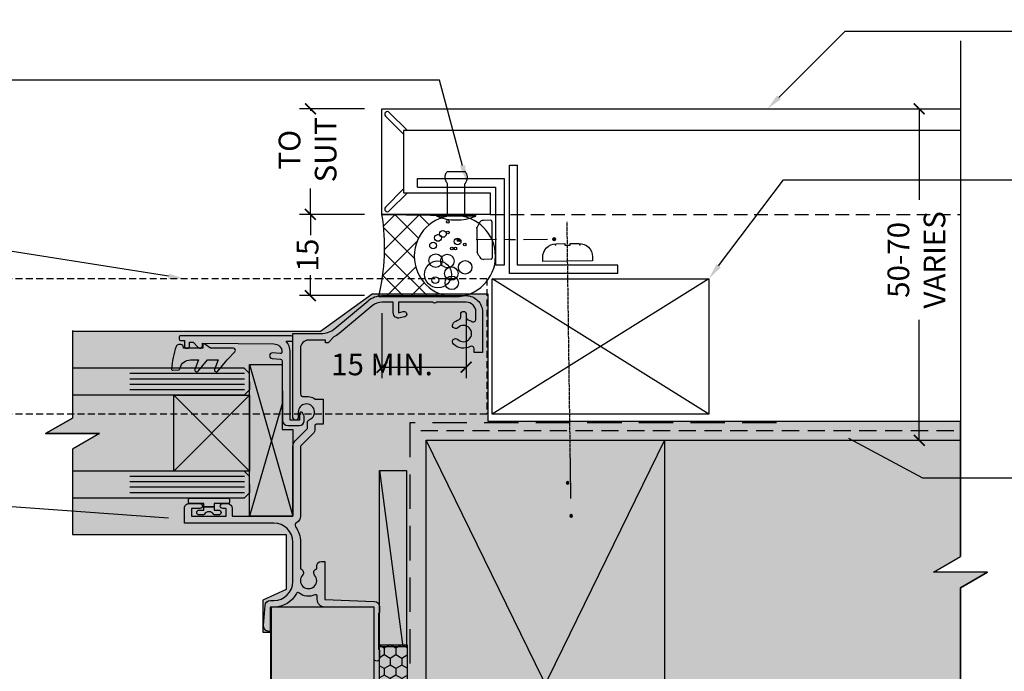
# Model space of a CAD drawing. Units: millimetres. Extents: x -8362 to 4210, y -3209 to 6379.
# Drawn here: x -1543 to -1362, y 2511 to 2631 of the extents above; entities that cross this region are included whole.
import ezdxf
from ezdxf import colors
from ezdxf.entities.mleader import LeaderData, LeaderLine
from ezdxf.math import Vec2, Vec3

# ---------------------------------------------------------------- set-up
doc = ezdxf.new("R2010")
doc.units = ezdxf.units.MM
for name, pattern in [('CENTER', [2, 1.25, -0.25, 0.25, -0.25]), ('DASHED', [0.75, 0.5, -0.25]), ('DASHED2', [9.524999999999999, 6.35, -3.175]), ('HIDDEN', [9.524999999999999, 6.35, -3.175]), ('HIDDEN2', [4.762499999999999, 3.175, -1.5875])]:
    doc.linetypes.add(name, pattern=pattern)
doc.layers.get('0').update_dxf_attribs({"linetype": 'CONTINUOUS'})
doc.layers.get('Defpoints').update_dxf_attribs({"linetype": 'CONTINUOUS'})
for name, color, linetype in [('000_ANNOTATION', 1, 'CONTINUOUS'), ('000ARCHITECTURAL', 254, 'CONTINUOUS'), ('002_DETAIL_ACM CUT', 4, 'CONTINUOUS'), ('002_DETAIL_ACM ELEV', 1, 'DASHED'), ('002_DETAIL_ALI ANGLES CUT', 2, 'CONTINUOUS'), ('002_DETAIL_FIXING C LINE', 3, 'CONTINUOUS'), ('002_DETAIL_FIXING C LINE @ 5', 3, 'CONTINUOUS'), ('002_DETAIL_FIXINGS', 1, 'CONTINUOUS'), ('002_DETAIL_FLASHING TAPE', 4, 'DASHED2'), ('002_DETAIL_SEALANT  PEF', 1, 'CONTINUOUS'), ('002_DETAIL_X', 1, 'CONTINUOUS'), ('003_DETAIL_OTHERS BUILDING PAPER', 2, 'HIDDEN2'), ('00_TITLE BLOCK LINES', 2, 'CONTINUOUS'), ('APL Joinery', 2, 'CONTINUOUS'), ('CYAN', 4, 'CONTINUOUS'), ('hatch layer', 253, 'CONTINUOUS'), ('OUTLINE', 2, 'CONTINUOUS'), ('WHITE', 7, 'CONTINUOUS')]:
    doc.layers.add(name, color=color, linetype=linetype)
doc.layers.add('003_DETAIL_OTHERS MINOR', color=1, linetype='CONTINUOUS', transparency=0.1)
doc.layers.add('003_DETAIL_OTHERS TIMBER STRUCTURE CUT', color=3, linetype='CONTINUOUS', transparency=0.1)
doc.styles.add('ARIAL 2', font='arial.ttf', dxfattribs={"height": 2})
doc.dimstyles.new('DIMS', dxfattribs={"dimscale": 0, "dimtxt": 2, "dimasz": 1, "dimexe": 1, "dimexo": 1, "dimgap": 0.5, "dimtad": 0, "dimdec": 0, "dimtxsty": 'ARIAL 2', "dimblk": 'ARCHTICK', "dimcen": 2.5, "dimclrd": 256, "dimclre": 256, "dimclrt": 7, "dimadec": 0, "dimazin": 0, "dimtfac": 1, "dimtdec": 0, "dimtmove": 2, "dimatfit": 3, "dimfxl": 5, "dimfxlon": 1, "dimlwd": -1, "dimlwe": -1, "dimarcsym": 0})

# ---------------------------------------------------------------- blocks, each defined once
blk = doc.blocks.new('335402')
blk.add_lwpolyline([(-7.000000000003638, -31.99999999999906, 0.4142135623731866), (-4.000000000003638, -35), (3.499999999996362, -34.99999999999818), (3.499999999996362, -33.49999999999773), (2.826658804526232, -33.49999999999841, -0.5655031645004213), (2.384993366642455, -32.76562500017097, 0.3217948770562723), (1.961801784185809, -29.64491677826595, 0.999999999999864), (1.089889880102419, -30.46939821014803, -2.321887592543226), (-1.089889880106057, -30.46939821014827, 1), (-1.961801784189426, -29.64491677826548, 0.1103502097709531), (-2.564777951005453, -30.6562500002658, -0.3239071718579501), (-3.039736831771734, -31.00000000000229), (-3.600000000002183, -31.00000000000227, 0.9999999999999999), (-3.600000000002183, -32.00000000000045), (-3.039736831451592, -32.00000000000045, -0.323907171728007), (-2.564777950978169, -32.34374999981583, 0.07000972394707569), (-2.232352668937892, -33.01874999966867, -0.6022205885353319), (-2.645751311911226, -33.7999999999995), (-4.000000000003638, -33.79999999999927, -0.4142135623733198), (-5.80000000000291, -31.99999999999864), (-5.80000000000291, -26.57462112506414, 0.4999999999699297), (-5.80000000000291, -25.77462112510261), (-5.800000000001091, -19.52462112508397), (-3.849688897775195, -19.52462112508397), (-4.082962913144002, -20.39521160253275, 0.9999999999999999), (-3.117037086856726, -20.65403064763518), (-2.88376307148792, -19.7834401701857, 0.4931454260305637), (-3.849688897775195, -18.52462112508374), (-5.799999999997453, -18.52462112508397), (-5.799999999997453, -16.45602668757057, -0.1763269807084013), (-5.144924440732211, -14.65622138044887), (-0.01656889578587339, -8.54448523565857, 0.05633859345978033), (0.629032971792185, -7.570967028206496), (1.699999999998909, -6.5), (1.699999999998909, -6), (1.199999999995271, -6), (1.199999999995271, -2.899999999998883, -0.4142135623731408), (2.699999999995498, -1.399999999998883), (11.15335989288906, -1.400000000000091, -0.4671804552025508), (11.64551285063135, -1.988235294271377, 0.1957965268150679), (12.10000000000184, -4.127882059666433), (12.10000000000184, -5.60000000005661), (16.69999999999999, -5.60000000005661), (16.69999999999969, -4.389444362828542, 0.03345839154265345), (16.93236489186893, -4.079114002532151), (17.54098701051043, -4.079114002421875, 0.1989123673327494), (18.53093650391929, -3.669063496082799), (20.80000000011796, -1.399999999881857), (33.70000000000073, -1.400000000164255, 0.2757233595359097), (34.93219421759203, -0.6646031976706581, -0.4507513050372937), (35.66186880499663, -0.4943724563370182, 0.1556796623165252), (38.49999999999997, -1.399999999999622), (43.45981347648922, -1.400000000000091, 0.5724326707062993), (44.60710964534883, -1.775647411332542, -2.217178472105091), (44.60710964534884, -4.02435258866808, 0.5724326705872703), (43.4598134765438, -4.399999999752936), (42.89999999985343, -4.399999999854501, 0.4142135623199554), (42.09999999999854, -5.199999999854484), (42.09999999999854, -5.899999999999636), (49.09999999999673, -5.899999999999409), (49.46196328466976, -15.03957293799908, 0.4026668427419373), (50.46117996916655, -15.99999999999886), (51.49999999999818, -15.99999999999932), (51.69999999999891, -15.7999999999995), (58.29999999999745, -15.80000000000177), (58.49999999999818, -16.00000000000182), (59.99999999999636, -16.00000000000227, 0.9999999999999999), (59.99999999999636, -14.99999999999955), (50.49999999999636, -14.99999999999909), (50.49999999999636, -5.899999999999636, 0.4142135623728078), (49.09999999999853, -4.499999999999545), (48.52403830352705, -4.499999999999545, -0.5427832983428679), (48.2499097125784, -4.078125000002402, 0.2772996015394571), (47.88444540062119, -1.113576418773164, -0.4682733384615019), (47.98152129830123, -0.6630475405750076, 0.2789442285749476), (50.5, 3.500000000001876), (50.49999999999636, 4.200000000000273), (55, 4.200000000000273), (55, 4.39999999999965, 0.434812374960839), (53.93024352625616, 5.397564050259476), (50.23024352625544, 5.138834846068221, 0.3939104756170651), (49.29999999999927, 4.141270795801105), (49.30000000000291, 3.499999999999545, -0.414213562373095), (45.80000000000291, -4.547473508864641e-13), (38.5, -4.547473508864641e-13, -0.414213562373095), (35, 3.499999999999545), (35, 20.00000000000135), (32.19999999999891, 20.00000000000044, 0.414213562373428), (31.39999999999964, 19.20000000000026), (31.39999999999964, 17.15000000000053, 0.4142135623748682), (31.84999999999673, 16.70000000000071, 0.414213562372504), (32.29999999999745, 17.15000000000053), (32.29999999999745, 18.70000000000049), (33.69999999999709, 18.70000000000049), (33.69999999999709, 12.30000000000062), (32.29999999999745, 12.30000000000062), (32.29999999999745, 12.95000000000026, 0.414213562373095), (31.84999999999673, 13.40000000000099, 0.414213562372504), (31.39999999999964, 12.95000000000117), (31.39999999999964, 12.10000000000035, 0.4142135623726538), (32.29999999999745, 11.20000000000026), (33.70000000000039, 11.20000000000026), (33.69999999999857, -1.632542989682406e-10), (20.80000000001201, -4.774847184307873e-12, 0.1989123673830573), (19.8100505063321, -0.4100505063454278), (17.54098701025941, -2.679114002421784), (16.51671975516183, -2.679114002421784, 0.2983362412664926), (15.87503619670132, -3.099395910759512, -1.850368107317784), (14.49999999991633, -1.000000000056161), (15.49999999999636, -0.9999999999990905, 0.1989123673801356), (15.712132034354, -0.9121320343556363), (15.91213203435473, -0.7121320343567277, 0.4142135623737189), (15.91213203435473, -0.2878679656441818), (15.712132034354, -0.08786796564345423, 0.1989123673802284), (15.5, 0), (0, 0), (0, -5.201989665283463, -0.1763269807084801), (-0.9358222275240919, -7.773140104029807), (-6.064177772474068, -13.88487624882418, 0.1763269807084215), (-6.999999999998181, -16.45602668756969)], format="xyb", close=True)
blk = doc.blocks.new('Honey Seal')
h = blk.add_hatch()
h.set_pattern_fill('HONEY', color=256, scale=10, style=0)
h.set_pattern_definition([(0, (-1883.207746537025, -2201.320467414648), (1.875, 1.08253175), [1.25, -2.5]), (120, (-1883.207746537025, -2201.320467414648), (-1.874999995903225, 1.082531757095823), [1.25, -2.5]), (59.99999999999999, (-1883.207746537025, -2201.320467414648), (4.096775280126863e-09, 2.165063507095823), [-2.5, 1.25])])
edge = h.paths.add_edge_path()
edge.add_line((-17.95014040001388, -5.099999999991269), (-2.700140400014789, -5.099999999991269))
edge.add_arc((-2.500140400009966, -2.549999999995634), 2.557831112481757, 265.51539399034, 454.48460600966)
edge.add_line((-2.700140400014789, 0), (-17.95014040001388, 9.094947017729282e-13))
edge.add_line((-17.95014040001388, 9.094947017729282e-13), (-17.95014040001388, -5.099999999991269))
at = {"ltscale": 3}
blk.add_lwpolyline([(-17.95014040001388, -5.099999999991269), (-2.700140400014789, -5.099999999991269, 1.081502397055413), (-2.700140400014789, 0), (-17.95014040001388, 9.094947017729282e-13)], format="xyb", close=True, dxfattribs=at)
blk = doc.blocks.new('FOLD')
at = {"layer": 'CYAN'}
for p, q in [((0.6464466094067234, 1.353553390593248), (4, 4.707106781186525)), ((1.353553390593277, 0.646446609406695), (4.70710678118661, 4))]:
    blk.add_line(p, q, dxfattribs=at)
blk.add_arc((1, 0.9999999999999716), 0.5000000000000001, 135, 315, dxfattribs=at)
blk = doc.blocks.new('_ArchTick')
at = {"color": 0, "linetype": 'ByBlock', "const_width": 0.15}
blk.add_lwpolyline([(-0.5, -0.5), (0.5, 0.5)], dxfattribs=at)
blk = doc.blocks.new('*D98')
at = {"layer": '000_ANNOTATION', "transparency": 16777216}
for p, q in [((-1479.676567140489, 2614.683180522101), (-1491.676567140489, 2614.683180522101)), ((-1489.676567140489, 2614.683180522101), (-1489.676567140489, 2614.317296287606)), ((-1489.676567140489, 2595.183180522098), (-1489.676567140489, 2599.951675550908)), ((-1479.676567140489, 2595.183180522098), (-1491.676567140489, 2595.183180522098))]:
    blk.add_line(p, q, dxfattribs=at)
at = {"layer": 'Defpoints', "color": 0, "lineweight": -2, "transparency": 16777216}
for p in [(-1476.455946773151, 2614.683180522101), (-1489.676567140489, 2595.183180522098), (-1476.455946773151, 2595.183180522098)]:
    blk.add_point(p, dxfattribs=at)
at = {"layer": '000_ANNOTATION', "transparency": 16777216, "xscale": 2, "yscale": 2, "zscale": 2}
for p, rotation in [((-1489.676567140489, 2614.683180522101), 90), ((-1489.676567140489, 2595.183180522098), 270)]:
    blk.add_blockref('_ArchTick', p, dxfattribs=dict(at, rotation=rotation))
at = {"layer": '000_ANNOTATION', "color": 7, "transparency": 16777216, "insert": (-1489.676567140491, 2607.134485919257), "char_height": 4, "attachment_point": 5, "rotation": 90, "style": 'ARIAL 2'}
blk.add_mtext('TO\\PSUIT', dxfattribs=at)
blk = doc.blocks.new('*D99')
at = {"layer": '000_ANNOTATION', "transparency": 16777216}
for p, q in [((-1479.676567140488, 2595.183180522098), (-1491.676567140488, 2595.183180522098)), ((-1489.676567140488, 2595.183180522098), (-1489.676567140488, 2591.374858557573)), ((-1489.676567140488, 2580.183180522106), (-1489.676567140488, 2583.991502486631)), ((-1479.676567140488, 2580.183180522106), (-1491.676567140488, 2580.183180522106))]:
    blk.add_line(p, q, dxfattribs=at)
at = {"layer": 'Defpoints', "color": 0, "lineweight": -2, "transparency": 16777216}
for p in [(-1476.455946773151, 2595.183180522098), (-1489.676567140488, 2580.183180522106), (-1464.911974460721, 2580.183180522106)]:
    blk.add_point(p, dxfattribs=at)
at = {"layer": '000_ANNOTATION', "transparency": 16777216, "xscale": 2, "yscale": 2, "zscale": 2}
for p, rotation in [((-1489.676567140488, 2595.183180522098), 90), ((-1489.676567140488, 2580.183180522106), 270)]:
    blk.add_blockref('_ArchTick', p, dxfattribs=dict(at, rotation=rotation))
at = {"layer": '000_ANNOTATION', "color": 7, "transparency": 16777216, "insert": (-1489.676567140487, 2587.683180522102), "char_height": 4, "attachment_point": 5, "rotation": 90, "style": 'ARIAL 2'}
blk.add_mtext('15', dxfattribs=at)
blk = doc.blocks.new('16X16ANGLE')
at = {"layer": 'OUTLINE'}
for p, q in [((14.40000000000001, 1.599999999999994), (14.40000000000001, 16)), ((16, 16), (14.40000000000001, 16)), ((16, 0), (16, 16)), ((0, 1.599999999999994), (14.40000000000001, 1.599999999999994)), ((0, 1.599999999999994), (0, 0)), ((0, 0), (16, 0))]:
    blk.add_line(p, q, dxfattribs=at)
blk = doc.blocks.new('20X20ANGLE')
at = {"layer": 'OUTLINE'}
for p, q in [((-20, 0), (0, 0)), ((-20, 0), (-20, -1.5)), ((0, 0), (0, -20)), ((-20, -1.5), (-1.499999999999972, -1.5)), ((-1.499999999999972, -1.5), (-1.5, -20)), ((0, -20), (-1.5, -20))]:
    blk.add_line(p, q, dxfattribs=at)
blk = doc.blocks.new('*D88')
at = {"layer": '000_ANNOTATION', "transparency": 16777216}
for p, q in [((-1387.255790629066, 2614.683180522101), (-1375.255790629066, 2614.683180522101)), ((-1377.255790629066, 2614.683180522101), (-1377.255790629066, 2597.879317930607)), ((-1377.255790629066, 2553.476656536317), (-1377.255790629066, 2575.699236075218)), ((-1387.255790629066, 2553.476656536317), (-1375.255790629066, 2553.476656536317))]:
    blk.add_line(p, q, dxfattribs=at)
at = {"layer": 'Defpoints', "color": 0, "lineweight": -2, "transparency": 16777216}
for p in [(-1403.624295180302, 2614.683180522101), (-1377.255790629066, 2614.683180522101), (-1403.624295180302, 2553.476656536317)]:
    blk.add_point(p, dxfattribs=at)
at = {"layer": '000_ANNOTATION', "transparency": 16777216, "xscale": 2, "yscale": 2, "zscale": 2}
for p, rotation in [((-1377.255790629066, 2614.683180522101), 90), ((-1377.255790629066, 2553.476656536317), 270)]:
    blk.add_blockref('_ArchTick', p, dxfattribs=dict(at, rotation=rotation))
at = {"layer": '000_ANNOTATION', "color": 7, "transparency": 16777216, "insert": (-1377.255790629071, 2586.789277002913), "char_height": 4, "attachment_point": 5, "rotation": 90, "style": 'ARIAL 2'}
blk.add_mtext('50-70\\PVARIES', dxfattribs=at)
blk = doc.blocks.new('50602E')
for p, q in [((0.1500000000002046, -0.6998154765568643), (0.1500000000002046, -2.599815476556842)), ((0.1500000000002046, -2.599815476556842), (0.1500000000002046, -0.6998154765568643))]:
    blk.add_line(p, q)
blk.add_lwpolyline([(1.534800000000467, -0.7637743037013707, 0.2556906500445654), (1.650000000000205, -0.5532298665867756), (1.65000000000029, 0.1501845234432153, 0.9999999999999999), (0.7500000000002274, 0.1501845234431585), (0.7500000000002274, -0.6998154765568643), (0.1500000000002046, -0.6998154765568643), (-0.4499999999998181, -0.6998154765567506), (-0.4499999999998181, 1.900184523443329, 0.414213562373095), (-0.6999999999998181, 2.150184523443272), (-1.199999999999818, 2.150184523443329, 0.414213562373095), (-1.449999999999818, 1.900184523443272), (-1.449999999999818, -1.649815476556682), (-1.449999999999818, -5.199815476556751, 0.414213562373095), (-1.199999999999818, -5.449815476556694), (-0.6999999999998181, -5.449815476556751, 0.414213562373095), (-0.4499999999998181, -5.199815476556694), (-0.4499999999998181, -2.599815476556842), (0.1500000000002046, -2.599815476556842), (0.7500000000002274, -2.599815476556842), (0.7500000000002274, -3.449815476556864, 0.9999999999999999), (1.650000000000159, -3.449815476556807), (1.650000000000205, -2.74640108652693, 0.2556906500445664), (1.534799999999116, -2.535856649414299, -0.5471529031042364)], format="xyb", close=True)
blk = doc.blocks.new('50450E')
blk.add_lwpolyline([(0, 0), (-0.5499999999999545, 0), (-0.5499999999999545, 3.549999999999272), (-0.4000068359458737, 3.549999999999272, 0.414213562374094), (0.09999999995295639, 4.050006835896625), (0.09999999995295639, 4.415948514104002, 0.3222824919740567), (-0.2409578548870286, 4.889979732551524, 0.05941863479379494), (-4.414774430111038, 5.757848510246959, 0.4660174091873958), (-4.631254488068748, 5.541161887899534), (-4.532376345783518, 4.410979549979515, 0.3105082534628371), (-4.388264877328652, 4.236158359341289), (-4.194725288365703, 4.18066177524463, -0.3345953195019858), (-2.746000000000095, 2.258138383368305), (-2.746000000000095, 0.7999999999992724), (-4.472292949836401, 1.428319249363312, 0.8390996311772196), (-4.816975663390622, 0.8313112769966438), (-2.745999999999867, -0.9064436383315524), (-2.74599999999964, -2.838082569142443), (-4.472292949836174, -2.20976331977829, 0.8390996311772196), (-4.816975663390394, -2.806771292144958), (-2.74599999999964, -4.544526207473382), (-1.220359041006645, -5.943689439590685, 0.6526623844698686), (-0.5499999999999545, -5.648891222252018), (-0.5499999999999545, -1.454159457879086), (0.2036957625167588, -0.394941492791645, 0.6094093647963479)], format="xyb", close=True)
blk = doc.blocks.new('335442')
blk.add_lwpolyline([(14.65009018811998, -1.75980762113636, -0.7673269879784158), (14.80009018812052, -1.2000000000005), (16.00009018811943, -1.2000000000005), (16.00009018812125, 0.4999999991762252), (3.395595150225744, 0.4999999991769073, -0.1839743436377466), (1.399999999977808, 1.259999999999991), (1.399999999978718, 0.3000000000004093, -0.4142135623733169), (1.099999999978536, 0), (0.6999999999989086, 0, -0.414213562373095), (0.3999999999987267, 0.300000000000182), (0.3999999999996362, 20.70000000000482, -0.4142135623773127), (0.7000000000043656, 21.00000000000477), (1.000000000008185, 21.00000000000182, -0.4142135623699874), (1.30000000000382, 20.70000000000027), (1.300000000000182, 20.00000000000068), (2.399999999981446, 20.00000000000045, -0.4142135623735391), (2.699999999980719, 19.70000000000073), (2.699999999980719, 19.40000000000077, -0.414213562373761), (2.399999999981446, 19.10000000000082), (1.599999999998545, 19.10000000000082), (1.599999999998545, 18.43639610305104), (2.568198051514631, 17.46819805153564, -0.6681786379188248), (2.24999999998181, 16.70000000000141), (1.799999999999458, 16.70000000000104), (1.899999999999636, 3.510980484831755, 0.416146736396814), (3.409893560644377, 2.011013112700539, 0.4380437686141797), (3.706773257935311, 2.337153310944132), (3.582603325965465, 3.756422127800533, -1.000000000000079), (4.578798024056596, 3.843577870547279), (4.716326568392105, 2.271619415673058, 0.3865331148211373), (5.012738077159156, 1.997776117534613), (16.00824652365827, 1.908090078005444, -0.4118266132869719), (17.00009018812398, 0.9081233414606229), (17.00009018811852, -1.20000000000141, -0.414213562372799), (16.10009018811888, -2.100000000000136), (15.23932067266105, -2.100000000000591)], format="xyb", close=True)
blk = doc.blocks.new('101_RIVET')
at = {"layer": '002_DETAIL_FIXINGS'}
for p, q in [((0, 3.599999999999909), (0, -3.599999999999909)), ((0.3447854158666814, 3.599999999999909), (0, 3.599999999999909)), ((0.3447854158666814, 3.599999999999909), (0.3447854158666814, -3.599999999999909)), ((-7.935146214629412, -1.599999999999909), (-7.935146214629412, 1.599999999999909)), ((0, 1.599999999999909), (-5.657342400248126, 1.599999999999909)), ((0, -1.599999999999909), (-5.657342400248126, -1.599999999999909)), ((0.3447854158666814, -3.599999999999909), (0, -3.599999999999909))]:
    blk.add_line(p, q, dxfattribs=at)
for points in [[(-5.657342400248126, 1.599999999999909), (-5.786455436771803, 1.693821883548253), (-5.908362398163263, 1.772054332955804), (-6.023617508243888, 1.836400373507104), (-6.132774990834832, 1.888563030486239), (-6.236389069757706, 1.930245329177978), (-6.335013968833664, 1.963150294865954), (-6.429203911884315, 1.988980952834936), (-6.519513122730586, 2.00944032836901), (-6.606527720385657, 2.025921337927002), (-6.690961404627387, 2.038576462664196), (-6.773559770425436, 2.04724807491084), (-6.855068412749688, 2.051778546996729), (-6.936232926569346, 2.052010251251659), (-7.017798906854296, 2.047785560005877), (-7.10051194857374, 2.038946845588953), (-7.185117646697563, 2.025336480331134), (-7.272196705484703, 2.006551213891271), (-7.361670266349847, 1.981205305243748), (-7.453294579997646, 1.947667390692231), (-7.546825897132521, 1.904306106540162), (-7.642020468458668, 1.849490089091432), (-7.738634544680735, 1.781587974649483), (-7.836424376502919, 1.698968399517753), (-7.935146214629412, 1.599999999999909)], [(-5.657342400248126, -1.599999999999909), (-5.786455436771803, -1.693821883548253), (-5.908362398163263, -1.772054332955804), (-6.023617508243888, -1.836400373507104), (-6.132774990834832, -1.888563030486466), (-6.236389069757706, -1.930245329177978), (-6.335013968833664, -1.963150294865954), (-6.429203911884315, -1.988980952834936), (-6.519513122730586, -2.00944032836901), (-6.606527720385657, -2.025921337927002), (-6.690961404627387, -2.038576462664196), (-6.773559770425436, -2.04724807491084), (-6.855068412749688, -2.051778546996729), (-6.936232926569346, -2.052010251251659), (-7.017798906854296, -2.047785560005877), (-7.10051194857374, -2.038946845588953), (-7.185117646697563, -2.025336480331134), (-7.272196705484703, -2.006551213891271), (-7.361670266349847, -1.981205305243748), (-7.453294579997646, -1.947667390692231), (-7.546825897132521, -1.904306106540162), (-7.642020468458668, -1.849490089091432), (-7.738634544680735, -1.781587974649483), (-7.836424376502919, -1.698968399517753), (-7.935146214629412, -1.599999999999909)]]:
    blk.add_lwpolyline(points, dxfattribs=at)
blk.add_arc((-8.984737615885706, 0), 10, 338.8998039759107, 21.10019602408927, dxfattribs=at)
blk = doc.blocks.new('*D100')
at = {"layer": '000_ANNOTATION', "transparency": 16777216}
for p, q in [((-1476.455946773149, 2576.962428083694), (-1476.455946773149, 2564.962428083694)), ((-1460.911973460718, 2576.962428083694), (-1460.911973460718, 2564.962428083694)), ((-1476.455946773149, 2566.962428083694), (-1460.911973460718, 2566.962428083694))]:
    blk.add_line(p, q, dxfattribs=at)
at = {"layer": 'Defpoints', "color": 0, "lineweight": -2, "transparency": 16777216}
for p in [(-1476.455946773149, 2583.183180522103), (-1460.911973460718, 2583.183180522106), (-1460.911973460718, 2566.962428083694)]:
    blk.add_point(p, dxfattribs=at)
at = {"layer": '000_ANNOTATION', "transparency": 16777216, "xscale": 2, "yscale": 2, "zscale": 2, "rotation": 180}
blk.add_blockref('_ArchTick', (-1476.455946773149, 2566.962428083694), dxfattribs=at)
at = {"layer": '000_ANNOTATION', "transparency": 16777216, "xscale": 2, "yscale": 2, "zscale": 2}
blk.add_blockref('_ArchTick', (-1460.911973460718, 2566.962428083694), dxfattribs=at)
at = {"layer": '000_ANNOTATION', "color": 7, "transparency": 16777216, "insert": (-1476.455946773149, 2566.962428083694), "char_height": 4, "attachment_point": 5, "style": 'ARIAL 2'}
blk.add_mtext('15 MIN.', dxfattribs=at)
blk = doc.blocks.new('DOT')
at = {"layer": '002_DETAIL_FIXING C LINE'}
blk.add_hatch(color=256, dxfattribs=at).paths.add_polyline_path([(0.05, 0, 1), (-0.05, 0, 1)])
blk.add_circle((0, 0), 0.05, dxfattribs=at)
blk = doc.blocks.new('TEC SCREW 2')
at = {"layer": '002_DETAIL_FIXING C LINE'}
for p, q in [((-3870.474367047212, 3370.579098538312), (-3870.512373761723, 3374.308682934967)), ((-3870.481197711362, 3368.064261995469), (-3870.487797132691, 3369.07506764901)), ((-3870.481197711362, 3368.064261995469), (-3870.474598290034, 3367.053456341927)), ((-3870.45825626886, 3365.561223232844), (-3870.429446204873, 3361.148506706718))]:
    blk.add_line(p, q, dxfattribs=at)
for centre in [(-3870.533592145425, 3377.558613669643), (-3870.450292160427, 3359.935125741226)]:
    blk.add_circle(centre, 0.2500000000000007, dxfattribs=at)
at = {"layer": '002_DETAIL_FIXINGS', "linetype": 'Continuous'}
for p, q in [((-3874.094762644803, 3371.599510264305), (-3874.103315637256, 3372.909536203895)), ((-3868.270633331902, 3374.202589930025), (-3872.752537809664, 3374.173328146718)), ((-3866.894916094182, 3371.64651714512), (-3866.903469086635, 3372.956543084711)), ((-3867.118442333864, 3371.420052975388), (-3873.868298475071, 3371.375984024624))]:
    blk.add_line(p, q, dxfattribs=at)
for centre, radius, start, end in [((-3873.203334818428, 3372.915412063997), 0.8999999999941792, 123.4298025295171, 180.374071529505), ((-3870.476305985397, 3368.784333085138), 5.849999999962165, 112.898476529519, 123.4298025295171), ((-3870.476305985397, 3368.784333085138), 5.849999999962165, 57.31834052952711, 67.8496665295167), ((-3867.803449905463, 3372.950667224608), 0.8999999999941792, 0.3740715295050018, 57.31834052952711), ((-3873.869767440096, 3371.600979229331), 0.2249999999985448, 180.374071529505, 270.374071529505), ((-3867.119911298889, 3371.645048180095), 0.2249999999985448, 270.374071529505, 0.3740715295050018)]:
    blk.add_arc(centre, radius, start, end, dxfattribs=at)
for p in [(-3872.752537809664, 3374.173328146718), (-3868.270633331902, 3374.202589930025)]:
    blk.add_point(p, dxfattribs=at)
at = {"layer": '002_DETAIL_FIXING C LINE @ 5', "yscale": 5, "zscale": 5}
for p, xscale, rotation in [((-3870.533592145425, 3377.558613669643), 5, 0.3740715295151093), ((-3870.450292160427, 3359.935125741226), -5, 180.3740715295151)]:
    blk.add_blockref('DOT', p, dxfattribs=dict(at, xscale=xscale, rotation=rotation))
blk = doc.blocks.new('*U76')
at = {"layer": '002_DETAIL_FIXING C LINE', "linetype": 'CENTER', "ltscale": 0.4}
blk.add_line((20.81872183806263, 56.17529726884095, 5.54327883905323e-09), (20.81156094715698, 5.122325534408446, 5.543857813469941e-09), dxfattribs=at)
at = {"layer": '002_DETAIL_FIXING C LINE'}
blk.add_circle((20.81913926685229, 59.42529724206543, 5.541491833023343e-09), 0.25, dxfattribs=at)
at = {"layer": '002_DETAIL_FIXINGS', "elevation": 5.551903882136529e-09}
blk.add_lwpolyline([(21.31210866582114, 9.38669931248296), (21.31209580105497, 9.286537137173582), (21.31208623968996, 9.212094378948677), (21.31208373350091, 9.192582373740152), (21.3120781162288, 9.148847100324929), (21.31207684858236, 9.13897780404659), (21.31207585922675, 9.131274921237491), (21.31207508326042, 9.125233024707995), (22.912075070024, 9.12502752133878, 0.414213562373095), (25.41239614842925, 11.6247064016643), (25.41249247814994, 12.37470639543608), (16.2124925540993, 12.37588804005645), (16.21239622437861, 11.62588804622646, 0.414213562373095), (18.71207510470413, 9.125566967763007), (20.3120750914677, 9.125361464335583), (20.31207586749224, 9.131403360865079), (20.31207685684785, 9.139106243674178), (20.31207812443608, 9.148975539952517), (20.3120837417664, 9.19271081336774), (20.31208624789724, 9.212222818576265), (20.31209580932045, 9.28666557680117), (20.31210867408663, 9.386827752110548), (20.31211362336762, 9.42536146187922), (21.31211361510213, 9.425233022251632)], format="xyb", close=True, dxfattribs=at)
at = {"layer": '002_DETAIL_FIXING C LINE @ 5', "xscale": 5, "yscale": 5, "zscale": 5, "rotation": 359.992640951401}
blk.add_blockref('DOT', (20.81913926685229, 59.42529724206543, 5.541491833023343e-09), dxfattribs=at)

msp = doc.modelspace()

# ---------------------------------------------------------------- hatches: boundary and pattern name
at = {"layer": '002_DETAIL_SEALANT  PEF'}
h = msp.add_hatch(dxfattribs=at)
h.set_pattern_fill('ANSI37', color=256, angle=-89.94885135174832, style=0)
h.set_pattern_definition([(315.0511486482516, (-1460.555784095489, 2541.253346591665), (2.243058939629312, 2.247067331734637), []), (45.05114864825168, (-1460.555784095489, 2541.253346591665), (-2.247067331734637, 2.243058939629312), [])])
edge = h.paths.add_edge_path()
edge.add_ellipse((-1462.992554520563, 2587.474548509567), major_axis=(7.500001781108177, -0.006695345768140772), ratio=0.9999995415410109, start_angle=90.10229734211049, end_angle=270.0000000012896, ccw=False)
edge.add_line((-1462.99924987537, 2594.974546852232), (-1476.455946773149, 2595.183180522098))
edge.add_arc((-1514.273953240002, 2589.036263811262), 38.31430800858739, -13.728215801612293, 9.232086537108387, ccw=False)
edge.add_line((-1477.054194236833, 2579.94364384104), (-1462.999249863092, 2579.974550166901))
at = {"layer": 'hatch layer', "lineweight": -2}
h = msp.add_hatch(color=256, dxfattribs=at)
h.dxf.hatch_style = 1
h.paths.add_polyline_path([(-1533.618382359163, 2573.582311492875), (-1533.618382359163, 2557.591978287307), (-1538.618382359163, 2554.705226941359), (-1528.618382359163, 2554.705226941359), (-1533.618382359162, 2551.818475595412), (-1533.618382359163, 2536.087775324278), (-1494.120197544604, 2536.087775324278), (-1494.120197544604, 2525.936849481027), (-1498.474789994326, 2523.932577614859), (-1498.474789994326, 2518.029960890888), (-1497.06331923415, 2518.029960890888), (-1497.06331923415, 2444.373194723613), (-1477.687188630037, 2444.373194723613), (-1477.687188630037, 2454.327997753187), (-1369.646080679322, 2454.327997753185), (-1369.646080679321, 2526.257944302823), (-1364.646080679322, 2529.144695648771), (-1374.646080679322, 2529.144695648771), (-1369.646080679322, 2532.031446994719), (-1369.646080679322, 2556.91573235919), (-1456.868823181235, 2556.91573235919), (-1456.868823181235, 2580.440162612942), (-1478.29315007687, 2580.440162612942), (-1487.834166695693, 2573.582311492877)])

# ---------------------------------------------------------------- linework, layer by layer
at = {"layer": '000ARCHITECTURAL', "linetype": 'HIDDEN', "ltscale": 0.2}
for p, q in [((-1457.104669315887, 2583.300822436548), (-1554.693799265342, 2583.300822436548)), ((-1457.104669315887, 2583.300822436548), (-1457.104669315887, 2558.300822436548)), ((-1457.104669315887, 2558.300822436548), (-1554.693799265342, 2558.300822436548))]:
    msp.add_line(p, q, dxfattribs=at)
at = {"layer": '002_DETAIL_ACM CUT'}
msp.add_lwpolyline([(-1369.646080679322, 2610.6831805221), (-1472.45594677315, 2610.6831805221), (-1472.455946773149, 2599.183180522097), (-1456.455946773149, 2599.183180522097), (-1456.455946773149, 2595.183180522097), (-1476.455946773149, 2595.183180522097), (-1476.45594677315, 2614.6831805221), (-1369.646080679322, 2614.6831805221)], dxfattribs=at)
at = {"layer": '002_DETAIL_ACM ELEV', "ltscale": 5}
msp.add_line((-1456.455946773149, 2595.183180522097), (-1369.646080679322, 2595.183180522096), dxfattribs=at)
at = {"layer": '002_DETAIL_FIXINGS', "linetype": 'Continuous'}
for p in [(-1444.414431900115, 2589.590822436531), (-1439.932431900144, 2589.590822436531)]:
    msp.add_point(p, dxfattribs=at)
at = {"layer": '002_DETAIL_FLASHING TAPE'}
msp.add_lwpolyline([(-1403.624295180302, 2556.70558839224), (-1471.288455829091, 2556.705588392241), (-1471.288455829091, 2469.476656536317)], dxfattribs=at)
at = {"layer": '002_DETAIL_SEALANT  PEF'}
msp.add_lwpolyline([(-1462.999249863261, 2579.974550166902), (-1477.054194236833, 2579.94364384104, 0.1005197382224231), (-1476.455946773149, 2595.183180522097), (-1462.985859177864, 2594.974546852232)], format="xyb", dxfattribs=at)
for centre, radius in [((-1464.302299198485, 2593.802027585305), 0.249517729941985), ((-1466.113603964426, 2590.845889866392), 0.6237943248549624), ((-1465.208610761179, 2591.584520072342), 0.6237943248549624), ((-1464.304059480929, 2591.830191936304), 0.249517729941985), ((-1462.496862038324, 2590.185382461055), 0.6237943248549624), ((-1467.01918207627, 2589.449980350976), 0.6237943248549624), ((-1463.566790836696, 2588.871779073904), 0.249517729941985), ((-1462.909094711864, 2588.871191940315), 0.249517729941985), ((-1461.181983204456, 2589.60908936815), 0.249517729941985), ((-1466.528403714924, 2586.656107491451), 1.247588649709925), ((-1464.390964653897, 2586.572039962417), 1.247588649709925), ((-1466.119618260578, 2584.108787196274), 2.49517729941985), ((-1463.653111102083, 2584.270905272266), 1.247588649709925), ((-1461.103512714225, 2585.418866644672), 1.247588649709925), ((-1466.613843840104, 2583.041150377097), 0.6237943248549624), ((-1463.572438406409, 2582.545476539778), 1.247588649709925)]:
    msp.add_circle(centre, radius, dxfattribs=at)
at = {"layer": '002_DETAIL_SEALANT  PEF', "extrusion": (0, 0, -1)}
msp.add_ellipse((-1462.992554520563, 2587.474548509567), major_axis=(7.500001781108177, -0.006695345768140772), ratio=0.9999995415410109, start_param=-1.570796326794897, end_param=4.71238898038469, dxfattribs=at)
at = {"layer": '002_DETAIL_X'}
for p, q in [((-1416.104669315887, 2583.300822436548), (-1456.104669315887, 2558.300822436548)), ((-1416.104669315887, 2558.300822436548), (-1456.104669315887, 2583.300822436548)), ((-1424.288455829091, 2553.476656536317), (-1468.288455829091, 2463.476656536317)), ((-1424.288455829091, 2463.476656536317), (-1468.288455829091, 2553.476656536317))]:
    msp.add_line(p, q, dxfattribs=at)
at = {"layer": '003_DETAIL_OTHERS BUILDING PAPER'}
msp.add_lwpolyline([(-1469.288455829091, 2555.283518842283), (-1469.288455829091, 2555.283518842283), (-1370.837191612834, 2555.283518842283)], dxfattribs=at)
at = {"layer": '003_DETAIL_OTHERS MINOR'}
for p, q in [((-1500.9119734387, 2567.482397252681), (-1492.9119734387, 2539.482236331998)), ((-1501.841806431685, 2565.782236331997), (-1523.045385930085, 2565.782236331997)), ((-1501.841806431685, 2564.752802282339), (-1523.045385930085, 2564.752802282339)), ((-1501.841806431685, 2563.782236331997), (-1523.045385930085, 2563.782236331997)), ((-1501.841806431685, 2562.782236331997), (-1523.045385930085, 2562.782236331997)), ((-1500.911973416847, 2561.782236331997), (-1514.911973416847, 2547.782236331997)), ((-1514.911973416847, 2561.782236331997), (-1500.911973416847, 2547.782236331997)), ((-1494.9119734387, 2560.215337860227), (-1500.9119734387, 2539.482236331998)), ((-1424.288455829091, 2553.476656536317), (-1369.646080679321, 2553.476656536317)), ((-1476.911973460719, 2547.904291796558), (-1472.618070355455, 2515.324977804247)), ((-1501.841806431685, 2546.782236331997), (-1523.045385930085, 2546.782236331997)), ((-1501.841806431685, 2545.782236331997), (-1523.045385930085, 2545.782236331997)), ((-1501.841806431685, 2544.811670381655), (-1523.045385930085, 2544.811670381655)), ((-1501.841806431685, 2543.782236331997), (-1523.045385930085, 2543.782236331997))]:
    msp.add_line(p, q, dxfattribs=at)
for points in [[(-1492.9119734387, 2555.482154402009), (-1492.9119734387, 2539.482236331998), (-1500.9119734387, 2539.482236331998), (-1500.9119734387, 2567.482397252681), (-1494.9119734387, 2567.482397252681), (-1494.9119734387, 2555.482154402009)], [(-1500.911973416847, 2561.782236331997), (-1500.911973416847, 2547.782236331997), (-1514.911973416847, 2547.782236331997), (-1514.911973416847, 2561.782236331997)], [(-1471.911973460719, 2547.904291796558), (-1471.911973460719, 2515.324977804247), (-1476.911973460719, 2515.324977804247), (-1476.911973460719, 2547.904291796558)], [(-1477.911973460719, 2466.581654250605), (-1477.911973460719, 2522.683180522107), (-1496.911973460725, 2522.683180522105), (-1496.911973460715, 2444.976656536316), (-1496.411973460715, 2444.476656536316), (-1478.411973460714, 2444.476656536317), (-1477.911973460714, 2444.976656536317), (-1477.911973460714, 2454.476656536317), (-1485.911973460714, 2454.476656536317), (-1485.911973460719, 2464.476656536317)]]:
    msp.add_lwpolyline(points, close=True, dxfattribs=at)
for points in [[(-1500.911973416847, 2564.282236331997), (-1500.911973416847, 2565.782236331997), (-1501.911973416847, 2566.782236331997), (-1531.631687997641, 2566.782236331997), (-1533.618382359162, 2566.782236331997)], [(-1500.911973416847, 2564.282236331997), (-1500.911973416847, 2562.782236331997), (-1501.911973416847, 2561.782236331997), (-1531.631687997641, 2561.782236331997), (-1533.618382359162, 2561.782236331997)], [(-1500.911973416847, 2545.282236331997), (-1500.911973416847, 2546.782236331997), (-1501.911973416847, 2547.782236331997), (-1531.631687997641, 2547.782236331997), (-1533.618382359162, 2547.782236331997)], [(-1500.911973416847, 2545.282236331997), (-1500.911973416847, 2543.782236331997), (-1501.911973416847, 2542.782236331997), (-1531.631687997641, 2542.782236331997), (-1533.618382359162, 2542.782236331997)]]:
    msp.add_lwpolyline(points, dxfattribs=at)
at = {"layer": '003_DETAIL_OTHERS TIMBER STRUCTURE CUT'}
for p, q in [((-1456.104669315887, 2558.300822436548), (-1456.104669315887, 2583.300822436548)), ((-1456.104669315887, 2583.300822436548), (-1416.104669315887, 2583.300822436548)), ((-1416.104669315887, 2583.300822436548), (-1416.104669315887, 2558.300822436548)), ((-1416.104669315887, 2558.300822436548), (-1456.104669315887, 2558.300822436548))]:
    msp.add_line(p, q, dxfattribs=at)
msp.add_lwpolyline([(-1424.288455829091, 2553.476656536317), (-1424.288455829091, 2463.476656536317), (-1468.288455829091, 2463.476656536317), (-1468.288455829091, 2553.476656536317), (-1424.288455829091, 2553.476656536317)], dxfattribs=at)
at = {"layer": '00_TITLE BLOCK LINES'}
for p, q in [((-1369.646080679322, 2627.226276536527), (-1369.646080679321, 2532.031446994719)), ((-1533.618382359163, 2573.735207628327), (-1533.618382359162, 2557.591978287307)), ((-1538.618382359163, 2554.705226941359), (-1533.618382359163, 2557.591978287307)), ((-1528.618382359163, 2554.705226941359), (-1538.618382359163, 2554.705226941359)), ((-1528.618382359163, 2554.705226941359), (-1533.618382359163, 2551.818475595411)), ((-1533.618382359162, 2551.818475595411), (-1533.618382359163, 2536.087775324278)), ((-1374.646080679322, 2529.144695648771), (-1369.646080679322, 2532.031446994719)), ((-1364.646080679322, 2529.144695648771), (-1374.646080679322, 2529.144695648771)), ((-1364.646080679322, 2529.144695648771), (-1369.646080679322, 2526.257944302823)), ((-1369.646080679321, 2526.257944302823), (-1369.646080679322, 2448.282535554864))]:
    msp.add_line(p, q, dxfattribs=at)
at = {"layer": 'Defpoints', "lineweight": -2}
for points in [[(-1369.646080679322, 2454.327997753185), (-1369.646080679321, 2526.257944302823), (-1364.646080679322, 2529.144695648771), (-1374.646080679322, 2529.144695648771), (-1369.646080679322, 2532.031446994719), (-1369.646080679322, 2556.91573235919), (-1456.868823181235, 2556.91573235919), (-1456.868823181235, 2580.440162612942), (-1478.29315007687, 2580.440162612942), (-1487.834166695693, 2573.582311492877), (-1533.618382359163, 2573.582311492875)], [(-1533.618382359163, 2573.582311492875), (-1533.618382359163, 2557.591978287307), (-1538.618382359163, 2554.705226941359), (-1528.618382359163, 2554.705226941359), (-1533.618382359162, 2551.818475595412), (-1533.618382359163, 2536.087775324278), (-1494.120197544604, 2536.087775324278), (-1494.120197544604, 2525.936849481027), (-1498.474789994326, 2523.932577614859), (-1498.474789994326, 2518.029960890888), (-1497.06331923415, 2518.029960890888), (-1497.06331923415, 2444.373194723613)]]:
    msp.add_lwpolyline(points, dxfattribs=at)
at = {"layer": 'WHITE'}
msp.add_line((-1466.340740209521, 2595.183180522097), (-1459.140740209521, 2595.183180522097), dxfattribs=at)

# ---------------------------------------------------------------- block references
at = {"layer": '000_ANNOTATION', "xscale": -1, "rotation": 180.775517741087}
msp.add_blockref('*U76', (-1463.151602434531, 2598.641107543506, -5.551903882136529e-09), dxfattribs=at)
at = {"layer": '002_DETAIL_ACM CUT', "rotation": 270}
msp.add_blockref('FOLD', (-1476.45594677315, 2614.6831805221), dxfattribs=at)
at = {"layer": '002_DETAIL_ACM CUT'}
msp.add_blockref('FOLD', (-1476.455946773149, 2595.183180522097), dxfattribs=at)
at = {"layer": '002_DETAIL_ALI ANGLES CUT', "rotation": 180}
msp.add_blockref('20X20ANGLE', (-1452.923431900129, 2584.300822436548), dxfattribs=at)
at = {"layer": '002_DETAIL_ALI ANGLES CUT', "extrusion": (0, 0, -1), "zscale": -1, "rotation": 180}
msp.add_blockref('16X16ANGLE', (1469.923431900129, 2601.797097348416), dxfattribs=at)
at = {"layer": '002_DETAIL_FIXING C LINE @ 5', "xscale": -5, "yscale": 5, "zscale": 5, "rotation": 180}
msp.add_blockref('DOT', (-1442.173431900129, 2545.620059924727), dxfattribs=at)
at = {"layer": '002_DETAIL_FIXINGS', "rotation": 270}
msp.add_blockref('101_RIVET', (-1462.740740209521, 2595.183180522098), dxfattribs=at)
at = {"layer": '003_DETAIL_OTHERS MINOR', "extrusion": (0, 0, -1), "zscale": -1, "rotation": 270}
for name, p in [('335442', (1492.911973460718, 2573.183180522102)), ('50602E', (1510.061973438862, 2541.332236332))]:
    msp.add_blockref(name, p, dxfattribs=at)
at = {"layer": '003_DETAIL_OTHERS MINOR', "rotation": 90}
msp.add_blockref('50450E', (-1509.562361942957, 2571.049400589491), dxfattribs=at)
at = {"layer": '003_DETAIL_OTHERS MINOR', "xscale": -1, "rotation": 90}
msp.add_blockref('Honey Seal', (-1476.911973460718, 2497.73304012209), dxfattribs=at)
at = {"layer": 'APL Joinery', "xscale": -1, "rotation": 90}
msp.add_blockref('335402', (-1492.911973460718, 2573.183180522102), dxfattribs=at)
at = {"layer": 'hatch layer', "lineweight": -2, "rotation": 90.24746773350186}
msp.add_blockref('TEC SCREW 2', (1898.514204966865, 6475.52006328164), dxfattribs=at)

# ---------------------------------------------------------------- dimensions: what is measured, and where the dimension line sits
at = {"layer": '000_ANNOTATION'}
for base, p1, p2, angle, text, picture, middle in [((-1489.676567140489, 2595.183180522098), (-1476.45594677315, 2614.6831805221), (-1476.45594677315, 2595.183180522097), 270, 'TO\\PSUIT', '*D98', (-1489.676567140491, 2607.134485919257)), ((-1377.255790629066, 2614.683180522101), (-1403.624295180302, 2553.476656536317), (-1403.624295180302, 2614.6831805221), 90, '50-70\\PVARIES', '*D88', (-1377.255790629071, 2586.789277002913))]:
    dim = msp.add_linear_dim(base=base, p1=p1, p2=p2, angle=angle, text=text, dimstyle='DIMS', override={"dimscale": 0, "dimtix": 0, "dimtofl": 1, "dimtmove": 2, "dimatfit": 3}, dxfattribs=at)
    dim.commit()
    dim.dimension.update_dxf_attribs({"geometry": picture, "text_midpoint": middle, "dimtype": 160})
dim = msp.add_linear_dim(base=(-1489.676567140488, 2580.183180522106), p1=(-1476.45594677315, 2595.183180522097), p2=(-1464.911974460721, 2580.183180522105), angle=270, dimstyle='DIMS', override={"dimscale": 0, "dimtix": 0, "dimtofl": 1, "dimtmove": 1, "dimatfit": 3}, dxfattribs=at)
dim.commit()
dim.dimension.update_dxf_attribs({"geometry": '*D99', "text_midpoint": (-1489.676567140487, 2587.683180522102)})
dim = msp.add_linear_dim(base=(-1460.911973460718, 2566.962428083694), p1=(-1476.455946773149, 2583.183180522103), p2=(-1460.911973460718, 2583.183180522106), text='15 MIN.', dimstyle='DIMS', override={"dimscale": 0, "dimtix": 0, "dimtofl": 1, "dimtmove": 2, "dimatfit": 3}, dxfattribs=at)
dim.commit()
dim.dimension.update_dxf_attribs({"geometry": '*D100', "text_midpoint": (-1476.455946773149, 2566.962428083694), "dimtype": 160})

# ---------------------------------------------------------------- leaders
ml = msp.add_multileader_mtext('Standard', dxfattribs=at)
ml.set_content('ALUCOBOND PLUS OR ALUCOBOND A2 \\P{\\fArial|b1|i0|c0|p34;BY SYMONITE}', color=7, style='ARIAL 2')
ml.set_leader_properties(color=256, linetype='ByLayer', lineweight=-1)
ml.build(insert=Vec2(0, 0))
ml.multileader.update_dxf_attribs({"dogleg_length": 2, "arrow_head_size": 3, "scale": 2})
ctx = ml.context
ctx.base_point, ctx.scale, ctx.arrow_head_size, ctx.landing_gap_size, ctx.plane_origin, ctx.plane_x_axis, ctx.plane_y_axis = Vec3(-1345.916335232612, 2629.038614084618), 2, 3, 4, Vec3(-1405.269991005979, 2614.6831805221), Vec3(1, -4.440892098500626e-16), Vec3(4.440892098500626e-16, 1)
notes = []
notes.append((ctx, [(0, (1, 1, 0), (-1349.916335232612, 2629.038614084618), (1, -4.440892098500626e-16), 4, [(0, [(-1405.269991005979, 2614.6831805221), (-1390.91455744346, 2629.038614084618)], 0, [])])]))
ctx.mtext.insert, ctx.mtext.text_direction, ctx.mtext.width, ctx.mtext.flow_direction = Vec3(-1341.916335232612, 2631.074084753104), Vec3(1, -4.440892098500626e-16), 70.04293109440732, 5
ml = msp.add_multileader_mtext('Standard', dxfattribs=at)
ml.set_content('ALI. FIXING ANGLE & SEALANT ON PEF ROD {\\fArial|b1|i0|c0|p34;BY SYMONITE}', color=7, style='ARIAL 2')
ml.set_leader_properties(color=256, linetype='ByLayer', lineweight=-1)
ml.build(insert=Vec2(0, 0))
ml.multileader.update_dxf_attribs({"dogleg_length": 2, "arrow_head_size": 3, "scale": 2})
ctx = ml.context
ctx.base_point, ctx.scale, ctx.arrow_head_size, ctx.landing_gap_size, ctx.plane_origin, ctx.plane_x_axis, ctx.plane_y_axis = Vec3(-1627.746655960286, 2620.003444886896), 2, 3, 4, Vec3(-1460.810494880343, 2601.256809175188), Vec3(1, -4.440892098500626e-16), Vec3(4.440892098500626e-16, 1)
ctx.text_align_type = 2
notes.append((ctx, [(0, (1, 1, 0), (-1554.505182563287, 2620.003444886896), (-1, 4.440892098500626e-16), 4, [(0, [(-1460.810494880343, 2601.256809175188), (-1465.833640780095, 2620.003444886896)], 0, [])])]))
ctx.mtext.insert, ctx.mtext.text_direction, ctx.mtext.width, ctx.mtext.alignment, ctx.mtext.flow_direction = Vec3(-1562.505182563287, 2622.038915555382), Vec3(1, -4.440892098500626e-16), 64.28644159545183, 3, 5
ml = msp.add_multileader_mtext('Standard', dxfattribs=at)
ml.set_content('PACKING {\\fArial|b1|i0|c0|p34;BY SYMONITE} OR STRAPPING {\\fArial|b1|i0|c0|p34;BY OTHERS} MAY BE REQUIRED DEPENDING ON JOINERY PROFILE', color=7, style='ARIAL 2')
ml.set_leader_properties(color=256, linetype='ByLayer', lineweight=-1)
ml.build(insert=Vec2(0, 0))
ml.multileader.update_dxf_attribs({"dogleg_length": 2, "arrow_head_size": 3, "scale": 2})
ctx = ml.context
ctx.base_point, ctx.scale, ctx.arrow_head_size, ctx.landing_gap_size, ctx.plane_origin, ctx.plane_x_axis, ctx.plane_y_axis = Vec3(-1345.916335232612, 2601.564248493733), 2, 3, 4, Vec3(-1416.104669315887, 2593.60199281698), Vec3(1, -4.440892098500626e-16), Vec3(4.440892098500626e-16, 1)
notes.append((ctx, [(0, (1, 1, 0), (-1349.916335232612, 2601.564248493733), (1, -4.440892098500626e-16), 4, [(0, [(-1416.104669315887, 2583.300822436548), (-1402.313637940897, 2601.564248493734)], 0, [])])]))
ctx.mtext.insert, ctx.mtext.text_direction, ctx.mtext.width, ctx.mtext.flow_direction = Vec3(-1341.916335232612, 2603.598354905738), Vec3(1, -4.440892098500626e-16), 64.94331169946236, 5
ml = msp.add_multileader_mtext('Standard', dxfattribs=at)
ml.set_content('LINE OF HEAD FLASHING ABOVE\\P{\\fArial|b1|i0|c0|p34;BY OTHERS}', color=7, style='ARIAL 2')
ml.set_leader_properties(color=256, linetype='ByLayer', lineweight=-1)
ml.build(insert=Vec2(0, 0))
ml.multileader.update_dxf_attribs({"dogleg_length": 2, "arrow_head_size": 3, "scale": 2})
ctx = ml.context
ctx.base_point, ctx.scale, ctx.arrow_head_size, ctx.landing_gap_size, ctx.plane_origin, ctx.plane_x_axis, ctx.plane_y_axis = Vec3(-1614.499725537366, 2589.890639590605), 2, 3, 4, Vec3(-1513.911973460722, 2589.890639590605), Vec3(1, -4.440892098500626e-16), Vec3(4.440892098500626e-16, 1)
ctx.text_align_type = 2
notes.append((ctx, [(0, (1, 1, 0), (-1554.505182563287, 2589.890639590605), (-1, 4.440892098500626e-16), 4, [(0, [(-1512.911973460719, 2583.300822436548)], 0, [])])]))
ctx.mtext.insert, ctx.mtext.text_direction, ctx.mtext.width, ctx.mtext.alignment, ctx.mtext.flow_direction = Vec3(-1562.505182563287, 2591.92611025909), Vec3(1, -4.440892098500626e-16), 67.21549252874684, 3, 5
ml = msp.add_multileader_mtext('Standard', dxfattribs=at)
ml.set_content('BREATHABLE BUILDING PAPER ON TIMBER FRAMING\\P{\\fArial|b1|i0|c0|p34;BY OTHERS}', color=7, style='ARIAL 2')
ml.set_leader_properties(color=256, linetype='ByLayer', lineweight=-1)
ml.build(insert=Vec2(0, 0))
ml.multileader.update_dxf_attribs({"dogleg_length": 2, "arrow_head_size": 3, "scale": 2})
ctx = ml.context
ctx.base_point, ctx.scale, ctx.arrow_head_size, ctx.landing_gap_size, ctx.plane_origin, ctx.plane_x_axis, ctx.plane_y_axis = Vec3(-1345.916335232612, 2546.521090242627), 2, 3, 4, Vec3(-1411.613611668715, 2546.521090242627), Vec3(1, -4.440892098500626e-16), Vec3(4.440892098500626e-16, 1)
notes.append((ctx, [(0, (1, 1, 0), (-1376.666342309274, 2546.521090242627), (1, -4.440892098500626e-16), 30.75000707666186, [(0, [(-1392.98585461715, 2555.283518842283)], 0, [])])]))
ctx.mtext.insert, ctx.mtext.text_direction, ctx.mtext.width, ctx.mtext.flow_direction = Vec3(-1341.916335232612, 2548.556560911113), Vec3(1, -4.440892098500626e-16), 72.12691444423035, 5
ml = msp.add_multileader_mtext('Standard', dxfattribs=at)
ml.set_content('JOINERY \\P{\\fArial|b1|i0|c0|p34;BY OTHERS}', color=7, style='ARIAL 2')
ml.set_leader_properties(color=256, linetype='ByLayer', lineweight=-1)
ml.build(insert=Vec2(0, 0))
ml.multileader.update_dxf_attribs({"dogleg_length": 2, "arrow_head_size": 3, "scale": 2})
ctx = ml.context
ctx.base_point, ctx.scale, ctx.arrow_head_size, ctx.landing_gap_size, ctx.plane_origin, ctx.plane_x_axis, ctx.plane_y_axis = Vec3(-1598.423327174474, 2541.854532659952), 2, 3, 4, Vec3(-1513.911973460722, 2541.854532659952), Vec3(1, -4.440892098500626e-16), Vec3(4.440892098500626e-16, 1)
ctx.text_align_type = 2
notes.append((ctx, [(0, (1, 1, 0), (-1554.505182563287, 2541.854532659952), (-1, 4.440892098500626e-16), 4, [(0, [(-1512.911973460719, 2538.854532659958)], 0, [])])]))
ctx.mtext.insert, ctx.mtext.text_direction, ctx.mtext.alignment, ctx.mtext.flow_direction = Vec3(-1562.505182563287, 2543.890003328438), Vec3(1, -4.440892098500626e-16), 3, 5
for ctx, leaders in notes:
    for number, flags, end, landing, length, lines in leaders:
        leader = LeaderData()
        leader.index, (leader.has_last_leader_line, leader.has_dogleg_vector, leader.attachment_direction) = number, flags
        leader.last_leader_point, leader.dogleg_vector, leader.dogleg_length = Vec3(end), Vec3(landing), length
        for number, points, colour, breaks in lines:
            line = LeaderLine()
            line.index, line.vertices, line.color, line.breaks = number, Vec3.list(points), colors.encode_raw_color(colour), breaks
            leader.lines.append(line)
        ctx.leaders.append(leader)

doc.saveas('drawing.dxf')
